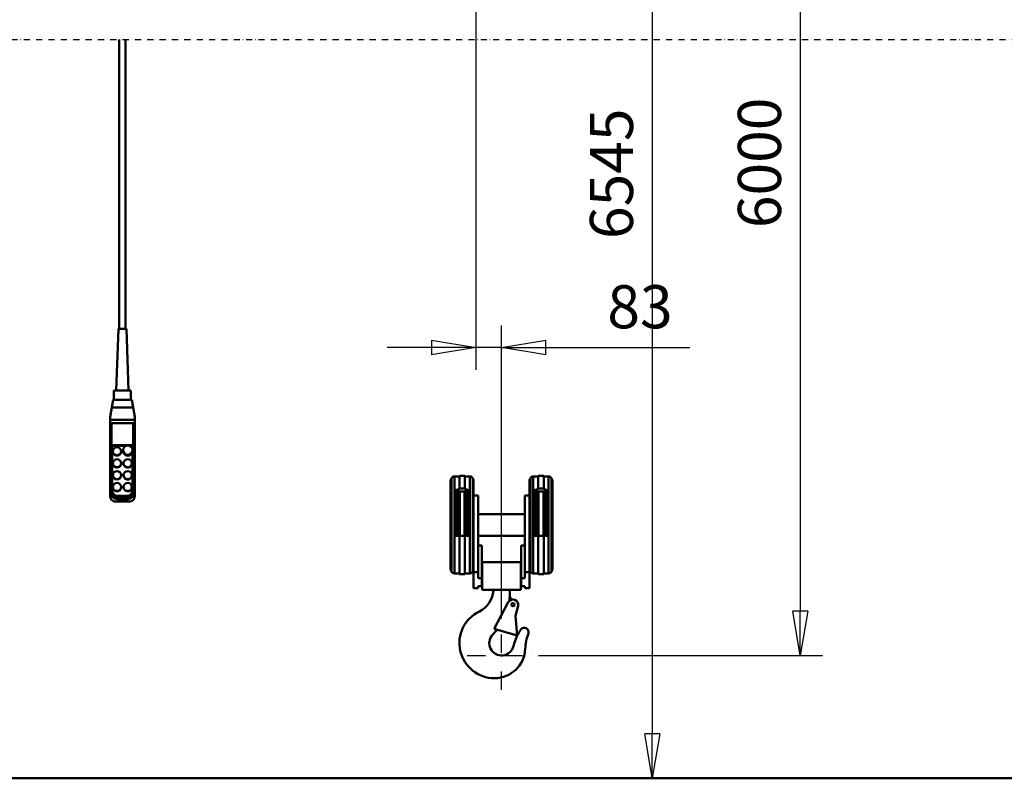
# Model space of a CAD drawing. Units: millimetres. Extents: x 0 to 23760, y -905 to 16800.
# Drawn here: x 6564 to 9761, y 8412 to 10876 of the extents above; entities that cross this region are included whole.
import ezdxf

# ---------------------------------------------------------------- set-up
doc = ezdxf.new("R2010")
doc.units = ezdxf.units.MM
doc.header["$MEASUREMENT"] = 0
doc.linetypes.add('DASHDOT', pattern=[1.0001, 0.5, -0.25, 0.0001, -0.25])
for name, color, linetype, lineweight in [('(0)', 7, 'Continuous', 35), ('(1) Shape lines', 7, 'Continuous', 35), ('(2) Other lines', 7, 'Continuous', 35), ('(6) Dimensions', 7, 'Continuous', 35)]:
    doc.layers.add(name, color=color, linetype=linetype, lineweight=lineweight)
doc.styles.add('Arial', font='ARIAL.TTF')
doc.dimstyles.new('Vertex Style', dxfattribs={"dimscale": 40, "dimtxt": 0.18, "dimasz": 3.6, "dimexe": 1.8, "dimexo": 0.0625, "dimgap": 1.7, "dimtad": 1, "dimdec": 1, "dimdsep": 46, "dimtxsty": 'Arial', "dimblk1": 'CLOSED', "dimblk2": 'CLOSED', "dimsah": 1, "dimcen": 0.09, "dimdle": 1.8, "dimclrd": 9, "dimclre": 9, "dimadec": 1, "dimazin": 2, "dimtfac": 0.65, "dimtdec": 4, "dimtmove": 0, "dimatfit": 3, "dimfxl": 0, "dimtolj": 1, "dimtzin": 0, "dimlwd": 25, "dimlwe": 25, "dimarcsym": 0})

# ---------------------------------------------------------------- blocks, each defined once
blk = doc.blocks.new('_Closed')
at = {"color": 0, "linetype": 'ByBlock', "lineweight": -2}
for p, q in [((-1, 0.166667), (0, 0)), ((-1, 0.166667), (-1, -0.166667)), ((0, 0), (-1, -0.166667)), ((0, 0), (-1, 0))]:
    blk.add_line(p, q, dxfattribs=at)
blk = doc.blocks.new('*D54')
at = {"layer": '(6) Dimensions', "color": 9, "lineweight": 25}
for p, q in [((8165.5, 11901.9), (9170.5, 11901.9)), ((9098.5, 11757.9), (9098.5, 8955)), ((8248.5, 8811), (9170.5, 8811))]:
    blk.add_line(p, q, dxfattribs=at)
at = {"layer": 'Defpoints', "color": 0}
for p in [(8045.5, 11901.9), (8128.5, 8811), (9098.5, 8811)]:
    blk.add_point(p, dxfattribs=at)
at = {"layer": '(6) Dimensions', "color": 9, "lineweight": 25, "xscale": 144, "yscale": 144, "zscale": 144}
for p, rotation in [((9098.5, 11901.9), 90), ((9098.5, 8811), 270)]:
    blk.add_blockref('_Closed', p, dxfattribs=dict(at, rotation=rotation))
at = {"layer": '(6) Dimensions', "color": 0, "lineweight": 35, "insert": (8965.8, 10411), "char_height": 140, "attachment_point": 5, "rotation": 90, "style": 'Arial'}
blk.add_mtext('\\A1;6000', dxfattribs=at)
blk = doc.blocks.new('*D59')
at = {"layer": '(6) Dimensions', "color": 9, "lineweight": 25}
for p, q in [((8045.5, 11781.9), (8045.5, 9739)), ((8128.5, 8931), (8128.5, 9883)), ((7901.5, 9811), (7757.5, 9811)), ((8128.5, 9811), (8045.5, 9811)), ((8128.5, 9811), (8739.5, 9811)), ((8272.5, 9811), (8416.5, 9811))]:
    blk.add_line(p, q, dxfattribs=at)
at = {"layer": 'Defpoints', "color": 0}
for p in [(8045.5, 11901.9), (8045.5, 9811), (8128.5, 8811)]:
    blk.add_point(p, dxfattribs=at)
at = {"layer": '(6) Dimensions', "color": 9, "lineweight": 25, "xscale": 144, "yscale": 144, "zscale": 144}
blk.add_blockref('_Closed', (8045.5, 9811), dxfattribs=at)
at = {"layer": '(6) Dimensions', "color": 9, "lineweight": 25, "xscale": 144, "yscale": 144, "zscale": 144, "rotation": 180}
blk.add_blockref('_Closed', (8128.5, 9811), dxfattribs=at)
at = {"layer": '(6) Dimensions', "color": 0, "lineweight": 35, "insert": (8578, 9943.7), "char_height": 140, "attachment_point": 5, "style": 'Arial'}
blk.add_mtext('\\A1;83', dxfattribs=at)
blk = doc.blocks.new('*D73')
at = {"layer": '(6) Dimensions', "color": 9, "lineweight": 25}
for p, q in [((8638, 12448), (8690, 12448)), ((8618, 12304), (8618, 8556)), ((11740, 8412), (8546, 8412))]:
    blk.add_line(p, q, dxfattribs=at)
at = {"layer": 'Defpoints', "color": 0}
for p in [(8518, 12448), (8618, 8412), (11860, 8412)]:
    blk.add_point(p, dxfattribs=at)
at = {"layer": '(6) Dimensions', "color": 9, "lineweight": 25, "xscale": 144, "yscale": 144, "zscale": 144}
for p, rotation in [((8618, 12448), 90), ((8618, 8412), 270)]:
    blk.add_blockref('_Closed', p, dxfattribs=dict(at, rotation=rotation))
at = {"layer": '(6) Dimensions', "color": 0, "lineweight": 35, "insert": (8485.3, 10375.5), "char_height": 140, "attachment_point": 5, "rotation": 90, "style": 'Arial'}
blk.add_mtext('\\A1;6545', dxfattribs=at)
blk = doc.blocks.new('MACRO_10_6b101501-5e60-460e-be4b-8756a615bd18')
at = {"layer": '(0)', "color": 7, "linetype": 'DASHDOT', "lineweight": 25, "ltscale": 40}
blk.add_line((-8078.2, 2400), (120, 2400), dxfattribs=at)
at = {"layer": '(1) Shape lines', "color": 7, "linetype": 'Continuous', "lineweight": 50, "ltscale": 120}
for p, q in [((-5201.6, 1459.6), (-5201.6, 2400)), ((-5181.6, 2400), (-5181.6, 1459.6)), ((-5211.6, 1259.6), (-5204.6, 1459.6)), ((-5178.6, 1459.6), (-5171.6, 1259.6)), ((-5219.1, 1229), (-5219.1, 1259.6)), ((-5164.1, 1259.6), (-5164.1, 1229)), ((-5226.3, 1204), (-5221.9, 1229)), ((-5191.6, 1229), (-5221.9, 1229)), ((-5161.3, 1229), (-5191.6, 1229)), ((-5161.3, 1229), (-5156.9, 1204)), ((-5231.6, 1174), (-5226.3, 1204)), ((-5226.3, 1204), (-5156.9, 1204)), ((-5156.9, 1204), (-5151.6, 1174)), ((-5231.6, 1164), (-5231.6, 1174)), ((-5231.6, 1164), (-5151.6, 1164)), ((-5231.6, 1149.9), (-5231.6, 1164)), ((-5156.6, 1154), (-5226.6, 1154)), ((-5226.6, 932.5), (-5226.6, 1154)), ((-5156.6, 1154), (-5156.6, 932.5)), ((-5151.6, 1164), (-5151.6, 1174)), ((-5151.6, 1149.9), (-5151.6, 1164)), ((-5231.6, 1149.9), (-5231.6, 931.3)), ((-5151.6, 931.3), (-5151.6, 1149.9)), ((-5224.6, 934.8), (-5224.6, 1081.6)), ((-5224.6, 1081.6), (-5158.6, 1081.6)), ((-5178.8, 1080.3), (-5224.6, 1080.3)), ((-5222.6, 1061), (-5222.6, 1062.3)), ((-5195.6, 1062.3), (-5195.6, 1061)), ((-5189.6, 1063.6), (-5189.6, 1066.1)), ((-5158.6, 1080.3), (-5169.3, 1080.3)), ((-5158.6, 1081.6), (-5158.6, 934.8)), ((-5158.6, 1066.1), (-5158.6, 1063.6)), ((-5222.6, 1022.3), (-5222.6, 1023.6)), ((-5195.6, 1023.6), (-5195.6, 1022.3)), ((-5187.6, 1022.3), (-5187.6, 1023.6)), ((-5160.6, 1023.6), (-5160.6, 1022.3)), ((-5222.6, 983.7), (-5222.6, 985)), ((-5195.6, 985), (-5195.6, 983.7)), ((-5187.6, 983.7), (-5187.6, 985)), ((-5160.6, 985), (-5160.6, 983.7)), ((-4126.1, 962.1), (-4126.1, 684.1)), ((-4122.9, 975), (-4122.9, 671.8)), ((-4113.6, 980.6), (-4113.6, 928)), ((-4113.6, 980.6), (-4097.6, 980.6)), ((-4097.6, 982.8), (-4079.6, 982.8)), ((-4097.6, 982.3), (-4097.6, 941.2)), ((-4079.6, 982.3), (-4079.6, 941.2)), ((-4079.6, 980.6), (-4063.6, 980.6)), ((-4063.6, 980.6), (-4063.6, 928)), ((-4054.3, 975), (-4054.3, 671.8)), ((-4051.1, 961.5), (-4051.1, 709.4)), ((-3870.1, 961.5), (-3870.1, 709.4)), ((-3866.9, 975), (-3866.9, 671.8)), ((-3857.6, 980.6), (-3857.6, 928)), ((-3857.6, 980.6), (-3841.6, 980.6)), ((-3841.6, 982.8), (-3823.6, 982.8)), ((-3841.6, 982.3), (-3841.6, 941.2)), ((-3823.6, 982.3), (-3823.6, 941.2)), ((-3823.6, 980.6), (-3807.6, 980.6)), ((-3807.6, 980.6), (-3807.6, 928)), ((-3798.3, 975), (-3798.3, 671.8)), ((-3795.1, 962.1), (-3795.1, 684.1)), ((-5231.6, 931.3), (-5231.6, 917.3)), ((-5222.6, 945.1), (-5222.6, 946.3)), ((-5195.6, 946.3), (-5195.6, 945.1)), ((-5187.6, 945.1), (-5187.6, 946.3)), ((-5160.6, 946.3), (-5160.6, 945.1)), ((-5151.6, 917.3), (-5151.6, 931.3)), ((-4113.6, 928), (-4113.6, 787.1)), ((-4111.1, 787), (-4111.1, 928)), ((-4108.6, 787.1), (-4108.6, 929.8)), ((-4103.6, 931.1), (-4103.6, 938.2)), ((-4103.6, 938.2), (-4097.6, 938.2)), ((-4103.6, 931.1), (-4073.6, 931.1)), ((-4103, 787), (-4103, 931.3)), ((-4097.6, 941.2), (-4079.6, 941.2)), ((-4097.6, 938.2), (-4097.6, 941.2)), ((-4096.4, 787), (-4096.4, 931.3)), ((-4080.8, 787), (-4080.8, 931.3)), ((-4079.6, 941.2), (-4079.6, 938.2)), ((-4079.6, 938.2), (-4073.6, 938.2)), ((-4074.2, 787.1), (-4074.2, 931.1)), ((-4073.6, 931.1), (-4073.6, 938.2)), ((-4068.6, 787), (-4068.6, 930.1)), ((-4066.1, 787), (-4066.1, 928)), ((-4063.6, 928), (-4063.6, 787.1)), ((-3857.6, 928), (-3857.6, 787.1)), ((-3855.1, 787), (-3855.1, 928)), ((-3852.6, 787.1), (-3852.6, 929.8)), ((-3847.6, 931.1), (-3847.6, 938.2)), ((-3847.6, 938.2), (-3841.6, 938.2)), ((-3847.6, 931.1), (-3817.6, 931.1)), ((-3847, 787), (-3847, 931.3)), ((-3841.6, 938.2), (-3841.6, 941.2)), ((-3841.6, 941.2), (-3823.6, 941.2)), ((-3840.4, 787), (-3840.4, 931.3)), ((-3824.8, 787), (-3824.8, 931.3)), ((-3823.6, 941.2), (-3823.6, 938.2)), ((-3823.6, 938.2), (-3817.6, 938.2)), ((-3818.2, 787.1), (-3818.2, 931.1)), ((-3817.6, 931.1), (-3817.6, 938.2)), ((-3812.6, 787), (-3812.6, 930.1)), ((-3810.1, 787), (-3810.1, 928)), ((-3807.6, 928), (-3807.6, 787.1)), ((-5170.1, 898.7), (-5213.1, 898.7)), ((-5176.6, 917.4), (-5206.6, 917.4)), ((-5206.6, 907.1), (-5206.6, 913.2)), ((-5176.6, 913.2), (-5206.6, 913.2)), ((-5206.6, 907.1), (-5176.6, 907.1)), ((-5206.6, 899.6), (-5206.6, 907.1)), ((-5176.6, 899.6), (-5206.6, 899.6)), ((-5176.6, 907.1), (-5176.6, 913.2)), ((-5176.6, 907.1), (-5176.6, 899.6)), ((-4051.1, 918.1), (-4036.1, 918.1)), ((-4036.1, 918.1), (-4036.1, 669.6)), ((-3885.1, 669.6), (-3885.1, 918.1)), ((-3885.1, 918.1), (-3870.1, 918.1)), ((-4126.4, 858.1), (-4126.1, 858.1)), ((-4126.4, 858), (-4126.4, 788.4)), ((-4113.6, 858.1), (-4111.1, 858.1)), ((-4066.1, 858.1), (-4063.6, 858.1)), ((-4036.1, 858.1), (-3885.1, 858.1)), ((-3857.6, 858.1), (-3855.1, 858.1)), ((-3810.1, 858.1), (-3807.6, 858.1)), ((-3795.1, 858.1), (-3794.8, 858.1)), ((-3794.8, 858), (-3794.8, 788.4)), ((-4126.1, 788.1), (-4126.4, 788.1)), ((-4111.1, 788.1), (-4113.6, 788.1)), ((-4097.6, 787.1), (-4113.6, 787.1)), ((-4113.6, 787.1), (-4113.6, 665.6)), ((-4097.6, 787.1), (-4097.6, 663.4)), ((-4079.6, 787.1), (-4097.6, 787.1)), ((-4079.6, 787.1), (-4079.6, 663.4)), ((-4063.6, 787.1), (-4079.6, 787.1)), ((-4063.6, 788.1), (-4066.1, 788.1)), ((-4063.6, 787.1), (-4063.6, 665.6)), ((-3885.1, 788.1), (-4036.1, 788.1)), ((-3855.1, 788.1), (-3857.6, 788.1)), ((-3841.6, 787.1), (-3857.6, 787.1)), ((-3857.6, 787.1), (-3857.6, 665.6)), ((-3841.6, 787.1), (-3841.6, 663.4)), ((-3823.6, 787.1), (-3841.6, 787.1)), ((-3823.6, 787.1), (-3823.6, 663.4)), ((-3807.6, 787.1), (-3823.6, 787.1)), ((-3807.6, 788.1), (-3810.1, 788.1)), ((-3807.6, 787.1), (-3807.6, 665.6)), ((-3794.8, 788.1), (-3795.1, 788.1)), ((-4036.1, 756.1), (-4024.1, 756.1)), ((-4024.1, 756.1), (-4024.1, 649.6)), ((-3897.1, 649.6), (-3897.1, 756.1)), ((-3897.1, 756.1), (-3885.1, 756.1)), ((-4051.1, 669.6), (-4051.1, 709.4)), ((-3870.1, 709.4), (-3870.1, 669.6)), ((-4023.6, 612.1), (-4023.6, 702.1)), ((-3897.6, 702.1), (-4023.6, 702.1)), ((-3897.6, 612.1), (-3897.6, 702.1)), ((-4097.6, 665.6), (-4113.6, 665.6)), ((-4079.6, 663.4), (-4097.6, 663.4)), ((-4063.6, 665.6), (-4079.6, 665.6)), ((-4051.1, 669.6), (-4036.1, 669.6)), ((-4051.1, 618.1), (-4051.1, 669.6)), ((-4036.1, 669.6), (-4036.1, 649.6)), ((-4036.1, 649.6), (-4024.1, 649.6)), ((-4024.1, 649.6), (-4024.1, 624.1)), ((-3897.1, 624.1), (-3897.1, 649.6)), ((-3897.1, 649.6), (-3885.1, 649.6)), ((-3885.1, 649.6), (-3885.1, 669.6)), ((-3885.1, 669.6), (-3870.1, 669.6)), ((-3870.1, 669.6), (-3870.1, 618.1)), ((-3841.6, 665.6), (-3857.6, 665.6)), ((-3823.6, 663.4), (-3841.6, 663.4)), ((-3807.6, 665.6), (-3823.6, 665.6)), ((-4036.1, 618.1), (-4051.1, 618.1)), ((-4024.1, 624.1), (-4036.1, 624.1)), ((-4036.1, 624.1), (-4036.1, 618.1)), ((-3897.6, 612.1), (-4023.6, 612.1)), ((-3987.2, 610.6), (-3987.2, 612.1)), ((-3934.1, 594.4), (-3934.1, 612.1)), ((-3885.1, 624.1), (-3897.1, 624.1)), ((-3885.1, 618.1), (-3885.1, 624.1)), ((-3870.1, 618.1), (-3885.1, 618.1)), ((-3925, 581), (-3927.1, 582.3)), ((-3938.6, 572), (-3984.4, 485.3)), ((-3907.1, 560.2), (-3914.8, 527.8)), ((-3914.8, 527.8), (-3909.4, 463.5)), ((-3984.4, 485.3), (-3909.4, 463.5)), ((-3989.8, 466.4), (-3980, 477)), ((0, 0), (-7958.2, 0)), ((-229.1, 0.1), (-7729.1, 0.1))]:
    blk.add_line(p, q, dxfattribs=at)
for points in [[(-5178.6, 1459.6), (-5204.6, 1459.6), (-5204.6, 1459.6)], [(-5164.1, 1259.6), (-5219.1, 1259.6), (-5219.1, 1259.6)], [(-4113.6, 928), (-4111.3, 934.8), (-4103.6, 938.2)], [(-4113.6, 920.1), (-4111.3, 927.4), (-4103.6, 931.1)], [(-4073.6, 938.2), (-4065.9, 934.8), (-4063.6, 928)], [(-4073.6, 931.1), (-4065.9, 927.4), (-4063.6, 920.1)], [(-3857.6, 928), (-3855.3, 934.8), (-3847.6, 938.2)], [(-3857.6, 920.1), (-3855.3, 927.4), (-3847.6, 931.1)], [(-3817.6, 938.2), (-3809.9, 934.8), (-3807.6, 928)], [(-3817.6, 931.1), (-3809.9, 927.4), (-3807.6, 920.1)]]:
    blk.add_lwpolyline(points, dxfattribs=at)
blk.add_circle((-3923.6, 564.1), 5.12, dxfattribs=at)
for centre, radius, start, end in [((-4098.6, 962.1), 27.5, 151.9275, 180), ((-4113.6, 970.1), 10.5, 90, 151.9275), ((-4063.6, 970.1), 10.5, 28.0725, 90), ((-4078.6, 962.1), 27.5, 0, 28.0725), ((-3842.6, 962.1), 27.5, 151.9275, 180), ((-3857.6, 970.1), 10.5, 90, 151.9275), ((-3807.6, 970.1), 10.5, 28.0725, 90), ((-3822.6, 962.1), 27.5, 0, 28.0725), ((-4098.6, 684.1), 27.5, 180, 208.0725), ((-4078.6, 684.1), 27.5, 331.9275, 0), ((-3842.6, 684.1), 27.5, 180, 208.0725), ((-3822.6, 684.1), 27.5, 331.9275, 0), ((-4113.6, 676.1), 10.5, 208.0725, 270), ((-4063.6, 676.1), 10.5, 270, 331.9275), ((-3857.6, 676.1), 10.5, 208.0725, 270), ((-3807.6, 676.1), 10.5, 270, 331.9275), ((-4067.1, 614.1), 80, 295.5696, 357.4925), ((-3923.6, 564.1), 17, 346.6456, 152.1948), ((-4104.1, 593.1), 170, 354.4983, 358.3712), ((-4150.2, 594.4), 216.1, 358.3712, 0), ((-3920.1, 594.4), 14, 180.0104, 240), ((-3983.4, 439.1), 114, 115.5696, 270), ((-4104.1, 593.1), 170, 316.9097, 319.4503), ((-3756.7, 388.8), 170, 146.4262, 153.9335), ((-3886.7, 475.1), 14, 340.1041, 146.4262), ((-3960.6, 439.1), 40, 136.9097, 346.1501), ((-3756.7, 388.8), 170, 153.9433, 166.1501), ((-3713.7, 412.5), 170, 160.1041, 177.3215), ((-3983.4, 425.1), 100, 270, 357.3215)]:
    blk.add_arc(centre, radius, start, end, dxfattribs=at)
for centre, major_axis, ratio, start_param, end_param in [((-5226.6, 1149.9), (-5, 0), 0.816497, 4.712389, 6.283185), ((-5156.6, 1149.9), (-5, 0), 0.816497, 3.141593, 4.712389), ((-5209.1, 1061), (-13.5, 0), 0.965926, 0.129859, 3.271847), ((-5174.1, 1063.6), (-15.5, 0), 0.965926, 6.163555, 9.305148), ((-5174.1, 1063.6), (-15.5, 0), 0.965926, 6.156085, 6.156087), ((-5209.1, 1022.3), (-13.5, 0), 0.965926, 0.118628, 3.263646), ((-5174.1, 1061), (-13.5, 0), 0.965926, 0.725761, 0.758219), ((-5174.1, 1061), (-13.5, 0), 0.965926, 0.82502, 2.343824), ((-5174.1, 1063.6), (-13.5, 0), 0.965926, 2.343813, 2.343824), ((-5174.1, 1022.3), (-13.5, 0), 0.965926, 0.020912, 3.162505), ((-5209.1, 983.7), (-13.5, 0), 0.965926, 6.219825, 9.361417), ((-5174.1, 983.7), (-13.5, 0), 0.965926, 6.160047, 9.306405), ((-5226.6, 931.3), (-5, 0), 0.258819, 4.712389, 6.283185), ((-5206.6, 931.3), (-25, 0), 0.965926, 0, 1.570796), ((-5206.6, 932.5), (-20, 0), 0.965926, 0, 1.570796), ((-5206.6, 934.8), (-18, 0), 0.965926, 0, 1.570796), ((-5209.1, 945.1), (-13.5, 0), 0.965926, 6.218948, 9.360541), ((-5174.1, 945.1), (-13.5, 0), 0.965926, 0.074834, 3.216427), ((-5176.6, 934.8), (18, 0), 0.965926, 4.712389, 6.283185), ((-5176.6, 932.5), (20, 0), 0.965926, 4.712389, 6.283185), ((-5176.6, 931.3), (25, 0), 0.965926, 4.712389, 6.283185), ((-5156.6, 931.3), (5, 0), 0.258819, 0, 1.570796), ((-5206.6, 923.7), (-19.8, -19.8), 0.767327, 5.628687, 7.199483), ((-5176.6, 923.7), (19.8, -19.8), 0.767327, 5.366887, 6.937684)]:
    blk.add_ellipse(centre, major_axis=major_axis, ratio=ratio, start_param=start_param, end_param=end_param, dxfattribs=at)
for centre, major_axis in [((-5209.1, 1062.3), (-13.5, 0)), ((-5174.1, 1066.1), (-15.5, 0)), ((-5209.1, 1023.6), (-13.5, 0)), ((-5174.1, 1023.6), (-13.5, 0)), ((-5209.1, 985), (-13.5, 0)), ((-5174.1, 985), (-13.5, 0)), ((-5209.1, 946.3), (-13.5, 0)), ((-5174.1, 946.3), (-13.5, 0))]:
    blk.add_ellipse(centre, major_axis=major_axis, ratio=0.965926, dxfattribs=at)
blk = doc.blocks.new('GROUP_5_4a41121c-9c81-4447-bd98-927ba4199505')
at = {"layer": '(2) Other lines', "color": 254, "linetype": 'DASHDOT', "lineweight": 25, "ltscale": 120}
for p, q in [((8128.5, 8699), (8128.5, 8923)), ((8016.5, 8811), (8240.5, 8811))]:
    blk.add_line(p, q, dxfattribs=at)

msp = doc.modelspace()

# ---------------------------------------------------------------- block references
at = {"color": 7, "linetype": 'ByBlock', "rotation": 360}
msp.add_blockref('MACRO_10_6b101501-5e60-460e-be4b-8756a615bd18', (12089.1, 8411.9), dxfattribs=at)
at = {"color": 7, "linetype": 'ByBlock'}
msp.add_blockref('GROUP_5_4a41121c-9c81-4447-bd98-927ba4199505', (0, 0), dxfattribs=at)

# ---------------------------------------------------------------- dimensions: what is measured, and where the dimension line sits
at = {"layer": '(6) Dimensions', "color": 7, "lineweight": 35}
for base, p1, p2, override, picture, middle in [((8618, 8412), (8518, 12447.96), (11860, 8412), {"dimtxt": 3.5, "dimexo": 3, "dimgap": 1.53125, "dimdec": 0, "dimlfac": 1.62167, "dimtxsty": 'Arial', "dimcen": 0}, '*D73', (8618, 10375.52)), ((9098.5, 8811), (8045.5, 11901.9), (8128.5, 8811), {"dimtxt": 3.5, "dimexo": 3, "dimgap": 1.53125, "dimdec": 0, "dimlfac": 1.941182, "dimtxsty": 'Arial', "dimcen": 0}, '*D54', (9098.5, 10411))]:
    dim = msp.add_linear_dim(base=base, p1=p1, p2=p2, angle=90, dimstyle='Vertex Style', override=override, dxfattribs=at)
    dim.commit()
    dim.dimension.update_dxf_attribs({"geometry": picture, "text_midpoint": middle, "dimtype": 160})
dim = msp.add_linear_dim(base=(8045.5, 9811), p1=(8128.5, 8811), p2=(8045.5, 11901.9), dimstyle='Vertex Style', override={"dimtxt": 3.5, "dimexo": 3, "dimgap": 1.53125, "dimdec": 0, "dimtxsty": 'Arial', "dimcen": 0}, dxfattribs=at)
dim.commit()
dim.dimension.update_dxf_attribs({"geometry": '*D59', "text_midpoint": (8577.99, 9811), "dimtype": 160})

doc.saveas('drawing.dxf')
